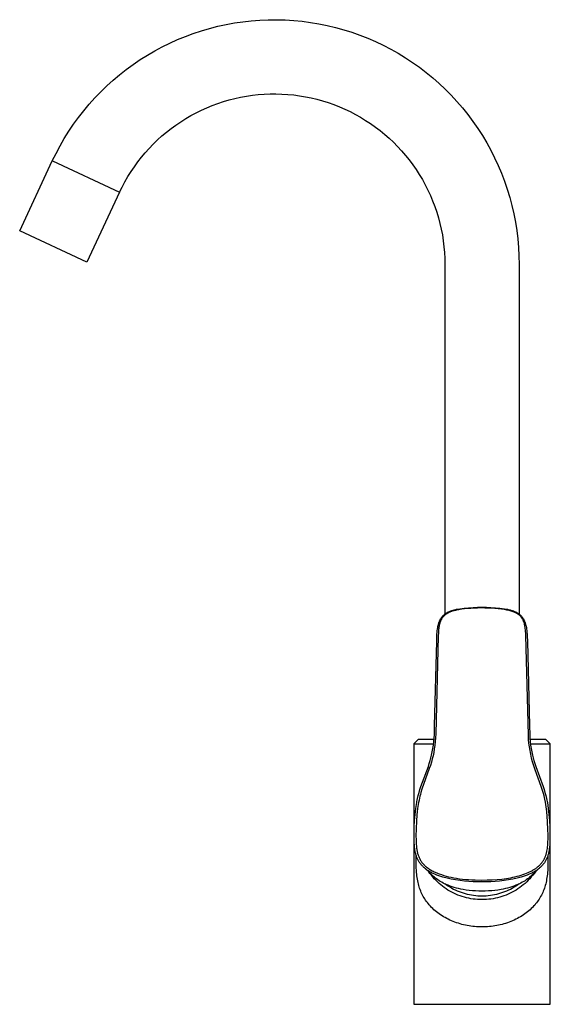
# Model space of a CAD drawing. Units: millimetres. Extents: x -232 to 157, y -357 to 418.
# Drawn here: x -232 to -53, y 86 to 418 of the extents above; entities that cross this region are included whole.
import ezdxf

# ---------------------------------------------------------------- set-up
doc = ezdxf.new("R2010")
doc.units = ezdxf.units.MM
doc.header["$MEASUREMENT"] = 0
doc.layers.add('Default', color=7, linetype='Continuous', true_color=0x000000)

msp = doc.modelspace()

# ---------------------------------------------------------------- linework, layer by layer
at = {"layer": 'Default', "color": 7, "true_color": 0xffffff}
for p, q in [((-168.19, 414.88), (-165.42, 415.59)), ((-165.42, 415.59), (-162.63, 416.2)), ((-162.63, 416.2), (-159.81, 416.71)), ((-159.81, 416.71), (-156.98, 417.13)), ((-156.98, 417.13), (-154.14, 417.45)), ((-154.14, 417.45), (-151.28, 417.67)), ((-151.28, 417.67), (-148.43, 417.79)), ((-148.43, 417.79), (-145.56, 417.81)), ((-145.56, 417.81), (-142.7, 417.73)), ((-142.7, 417.73), (-139.85, 417.55)), ((-139.85, 417.55), (-137, 417.27)), ((-137, 417.27), (-134.16, 416.9)), ((-134.16, 416.9), (-131.34, 416.43)), ((-131.34, 416.43), (-128.54, 415.86)), ((-128.54, 415.86), (-125.76, 415.19)), ((-125.76, 415.19), (-123, 414.42)), ((-178.99, 411.1), (-176.34, 412.18)), ((-176.34, 412.18), (-173.66, 413.18)), ((-173.66, 413.18), (-170.94, 414.08)), ((-170.94, 414.08), (-168.19, 414.88)), ((-123, 414.42), (-120.27, 413.57)), ((-120.27, 413.57), (-117.57, 412.61)), ((-117.57, 412.61), (-114.91, 411.57)), ((-186.68, 407.31), (-184.16, 408.66)), ((-184.16, 408.66), (-181.59, 409.92)), ((-181.59, 409.92), (-178.99, 411.1)), ((-114.91, 411.57), (-112.28, 410.43)), ((-112.28, 410.43), (-109.7, 409.2)), ((-109.7, 409.2), (-107.16, 407.88)), ((-191.57, 404.34), (-189.15, 405.87)), ((-189.15, 405.87), (-186.68, 407.31)), ((-107.16, 407.88), (-104.67, 406.48)), ((-104.67, 406.48), (-102.22, 404.99)), ((-102.22, 404.99), (-99.83, 403.42)), ((-196.25, 401.04), (-193.94, 402.73)), ((-193.94, 402.73), (-191.57, 404.34)), ((-99.83, 403.42), (-97.5, 401.76)), ((-97.5, 401.76), (-95.23, 400.03)), ((-200.69, 397.43), (-198.5, 399.27)), ((-198.5, 399.27), (-196.25, 401.04)), ((-95.23, 400.03), (-93.01, 398.21)), ((-204.86, 393.52), (-202.81, 395.51)), ((-202.81, 395.51), (-200.69, 397.43)), ((-93.01, 398.21), (-90.86, 396.32)), ((-90.86, 396.32), (-88.78, 394.36)), ((-206.84, 391.45), (-204.86, 393.52)), ((-159.66, 391.26), (-157.71, 391.69)), ((-157.71, 391.69), (-155.75, 392.05)), ((-155.75, 392.05), (-153.77, 392.34)), ((-153.77, 392.34), (-151.79, 392.56)), ((-151.79, 392.56), (-149.8, 392.71)), ((-149.8, 392.71), (-147.81, 392.79)), ((-147.81, 392.79), (-145.82, 392.81)), ((-145.82, 392.81), (-143.82, 392.75)), ((-143.82, 392.75), (-141.83, 392.63)), ((-141.83, 392.63), (-139.85, 392.44)), ((-139.85, 392.44), (-137.87, 392.18)), ((-137.87, 392.18), (-135.9, 391.85)), ((-135.9, 391.85), (-133.95, 391.45)), ((-88.78, 394.36), (-86.77, 392.33)), ((-86.77, 392.33), (-84.83, 390.23)), ((-210.59, 387.13), (-208.75, 389.32)), ((-208.75, 389.32), (-206.84, 391.45)), ((-169.11, 388.13), (-167.26, 388.89)), ((-167.26, 388.89), (-165.39, 389.58)), ((-165.39, 389.58), (-163.5, 390.21)), ((-163.5, 390.21), (-161.59, 390.77)), ((-161.59, 390.77), (-159.66, 391.26)), ((-133.95, 391.45), (-132.01, 390.98)), ((-132.01, 390.98), (-130.09, 390.45)), ((-130.09, 390.45), (-128.19, 389.85)), ((-128.19, 389.85), (-126.31, 389.19)), ((-126.31, 389.19), (-124.45, 388.46)), ((-124.45, 388.46), (-122.62, 387.67)), ((-84.83, 390.23), (-82.96, 388.06)), ((-212.35, 384.87), (-210.59, 387.13)), ((-176.2, 384.49), (-174.47, 385.49)), ((-174.47, 385.49), (-172.72, 386.43)), ((-172.72, 386.43), (-170.93, 387.31)), ((-170.93, 387.31), (-169.11, 388.13)), ((-122.62, 387.67), (-120.82, 386.81)), ((-120.82, 386.81), (-119.05, 385.89)), ((-119.05, 385.89), (-117.31, 384.91)), ((-82.96, 388.06), (-81.17, 385.83)), ((-81.17, 385.83), (-79.46, 383.53)), ((-215.63, 380.18), (-214.03, 382.56)), ((-214.03, 382.56), (-212.35, 384.87)), ((-181.14, 381.12), (-179.53, 382.3)), ((-179.53, 382.3), (-177.88, 383.42)), ((-177.88, 383.42), (-176.2, 384.49)), ((-117.31, 384.91), (-115.61, 383.87)), ((-115.61, 383.87), (-113.94, 382.78)), ((-113.94, 382.78), (-112.32, 381.62)), ((-79.46, 383.53), (-77.82, 381.18)), ((-217.14, 377.75), (-215.63, 380.18)), ((-185.71, 377.27), (-184.23, 378.61)), ((-184.23, 378.61), (-182.71, 379.89)), ((-182.71, 379.89), (-181.14, 381.12)), ((-112.32, 381.62), (-110.73, 380.41)), ((-110.73, 380.41), (-109.19, 379.15)), ((-109.19, 379.15), (-107.69, 377.83)), ((-77.82, 381.18), (-76.27, 378.78)), ((-76.27, 378.78), (-74.81, 376.32)), ((-219.91, 372.75), (-218.57, 375.28)), ((-218.57, 375.28), (-217.14, 377.75)), ((-188.53, 374.44), (-187.14, 375.88)), ((-187.14, 375.88), (-185.71, 377.27)), ((-107.69, 377.83), (-106.24, 376.47)), ((-106.24, 376.47), (-104.84, 375.05)), ((-74.81, 376.32), (-73.43, 373.81)), ((-221.17, 370.18), (-219.91, 372.75)), ((-191.14, 371.43), (-189.86, 372.96)), ((-189.86, 372.96), (-188.53, 374.44)), ((-104.84, 375.05), (-103.48, 373.58)), ((-103.48, 373.58), (-102.18, 372.07)), ((-102.18, 372.07), (-100.93, 370.52)), ((-73.43, 373.81), (-72.14, 371.26)), ((-232.15, 346.61), (-221.17, 370.18)), ((-221.16, 370.18), (-198.51, 359.61)), ((-193.53, 368.24), (-192.36, 369.85)), ((-192.36, 369.85), (-191.14, 371.43)), ((-100.93, 370.52), (-99.74, 368.92)), ((-99.74, 368.92), (-98.6, 367.28)), ((-72.14, 371.26), (-70.94, 368.66)), ((-70.94, 368.66), (-69.83, 366.03)), ((-195.7, 364.89), (-194.65, 366.58)), ((-194.65, 366.58), (-193.53, 368.24)), ((-98.6, 367.28), (-97.52, 365.61)), ((-97.52, 365.61), (-96.5, 363.89)), ((-69.83, 366.03), (-68.81, 363.35)), ((-197.63, 361.4), (-196.7, 363.17)), ((-196.7, 363.17), (-195.7, 364.89)), ((-96.5, 363.89), (-95.54, 362.15)), ((-95.54, 362.15), (-94.64, 360.37)), ((-68.81, 363.35), (-67.88, 360.65)), ((-198.51, 359.61), (-209.5, 336.05)), ((-198.51, 359.61), (-197.63, 361.4)), ((-94.64, 360.37), (-93.8, 358.56)), ((-93.8, 358.56), (-93.03, 356.72)), ((-67.88, 360.65), (-67.05, 357.91)), ((-93.03, 356.72), (-92.32, 354.86)), ((-67.05, 357.91), (-66.31, 355.14)), ((-92.32, 354.86), (-91.67, 352.97)), ((-91.67, 352.97), (-91.09, 351.06)), ((-66.31, 355.14), (-65.67, 352.36)), ((-65.67, 352.36), (-65.13, 349.55)), ((-91.09, 351.06), (-90.58, 349.13)), ((-90.58, 349.13), (-90.14, 347.19)), ((-65.13, 349.55), (-64.69, 346.72)), ((-209.5, 336.05), (-232.15, 346.61)), ((-90.14, 347.19), (-89.76, 345.23)), ((-89.76, 345.23), (-89.45, 343.26)), ((-64.69, 346.72), (-64.34, 343.88)), ((-89.45, 343.26), (-89.21, 341.28)), ((-64.34, 343.88), (-64.09, 341.03)), ((-89.21, 341.28), (-89.03, 339.3)), ((-89.03, 339.3), (-88.93, 337.3)), ((-64.09, 341.03), (-63.94, 338.17)), ((-88.93, 337.3), (-88.89, 335.31)), ((-88.89, 335.31), (-88.89, 217.47)), ((-63.94, 338.17), (-63.89, 335.31)), ((-63.89, 335.31), (-63.89, 217.47)), ((-85.01, 219.04), (-84.46, 219.14)), ((-84.46, 219.14), (-83.92, 219.24)), ((-83.92, 219.24), (-82.42, 219.44)), ((-82.26, 219.17), (-83.24, 219.04)), ((-82.42, 219.44), (-80.92, 219.59)), ((-81.19, 219.28), (-82.26, 219.17)), ((-80.12, 219.36), (-81.19, 219.28)), ((-80.92, 219.59), (-79.41, 219.7)), ((-79, 219.43), (-80.12, 219.36)), ((-79.41, 219.7), (-77.9, 219.76)), ((-77.87, 219.47), (-79, 219.43)), ((-77.9, 219.76), (-76.39, 219.77)), ((-76.66, 219.49), (-77.87, 219.47)), ((-75.44, 219.48), (-76.66, 219.49)), ((-76.39, 219.77), (-74.89, 219.76)), ((-74.31, 219.45), (-75.44, 219.48)), ((-74.89, 219.76), (-73.38, 219.7)), ((-73.19, 219.4), (-74.31, 219.45)), ((-73.38, 219.7), (-71.87, 219.59)), ((-72.07, 219.32), (-73.19, 219.4)), ((-70.95, 219.21), (-72.07, 219.32)), ((-71.87, 219.59), (-70.37, 219.44)), ((-69.88, 219.09), (-70.95, 219.21)), ((-70.37, 219.44), (-68.87, 219.24)), ((-68.82, 218.93), (-69.88, 219.09)), ((-68.87, 219.24), (-68.32, 219.14)), ((-68.32, 219.14), (-67.78, 219.04)), ((-90.45, 215.64), (-90.36, 215.8)), ((-90.36, 215.8), (-90.27, 215.96)), ((-90.27, 215.96), (-90.17, 216.11)), ((-90.17, 216.11), (-90.06, 216.27)), ((-90.04, 215.77), (-90.1, 215.65)), ((-90.06, 216.27), (-89.96, 216.41)), ((-89.96, 215.89), (-90.04, 215.77)), ((-89.96, 216.41), (-89.84, 216.56)), ((-89.89, 216.01), (-89.96, 215.89)), ((-89.81, 216.13), (-89.89, 216.01)), ((-89.84, 216.56), (-89.72, 216.7)), ((-89.73, 216.24), (-89.81, 216.13)), ((-89.64, 216.36), (-89.73, 216.24)), ((-89.72, 216.7), (-89.6, 216.84)), ((-89.56, 216.46), (-89.64, 216.36)), ((-89.6, 216.84), (-89.47, 216.97)), ((-89.48, 216.55), (-89.56, 216.46)), ((-89.4, 216.64), (-89.48, 216.55)), ((-89.47, 216.97), (-89.34, 217.1)), ((-89.32, 216.73), (-89.4, 216.64)), ((-89.34, 217.1), (-89.2, 217.22)), ((-89.24, 216.81), (-89.32, 216.73)), ((-89.16, 216.89), (-89.24, 216.81)), ((-89.2, 217.22), (-89.06, 217.34)), ((-89.07, 216.97), (-89.16, 216.89)), ((-88.98, 217.05), (-89.07, 216.97)), ((-89.06, 217.34), (-88.91, 217.46)), ((-88.89, 217.12), (-88.98, 217.05)), ((-88.91, 217.46), (-88.76, 217.57)), ((-88.79, 217.2), (-88.89, 217.12)), ((-88.69, 217.28), (-88.79, 217.2)), ((-88.76, 217.57), (-88.6, 217.68)), ((-88.58, 217.36), (-88.69, 217.28)), ((-88.6, 217.68), (-88.44, 217.78)), ((-88.48, 217.43), (-88.58, 217.36)), ((-88.37, 217.5), (-88.48, 217.43)), ((-88.44, 217.78), (-88.28, 217.88)), ((-88.26, 217.57), (-88.37, 217.5)), ((-88.28, 217.88), (-88.12, 217.97)), ((-88.15, 217.63), (-88.26, 217.57)), ((-88.04, 217.7), (-88.15, 217.63)), ((-88.12, 217.97), (-87.95, 218.06)), ((-87.92, 217.77), (-88.04, 217.7)), ((-87.95, 218.06), (-87.78, 218.14)), ((-87.79, 217.83), (-87.92, 217.77)), ((-87.66, 217.89), (-87.79, 217.83)), ((-87.78, 218.14), (-87.58, 218.24)), ((-87.54, 217.95), (-87.66, 217.89)), ((-87.58, 218.24), (-87.37, 218.33)), ((-87.28, 218.06), (-87.54, 217.95)), ((-87.37, 218.33), (-87.16, 218.41)), ((-87.02, 218.17), (-87.28, 218.06)), ((-87.16, 218.41), (-86.95, 218.49)), ((-86.71, 218.28), (-87.02, 218.17)), ((-86.95, 218.49), (-86.74, 218.57)), ((-86.74, 218.57), (-86.52, 218.64)), ((-86.4, 218.38), (-86.71, 218.28)), ((-86.52, 218.64), (-86.09, 218.77)), ((-86.08, 218.47), (-86.4, 218.38)), ((-86.09, 218.77), (-85.82, 218.84)), ((-85.77, 218.56), (-86.08, 218.47)), ((-85.82, 218.84), (-85.55, 218.91)), ((-85.38, 218.65), (-85.77, 218.56)), ((-85.55, 218.91), (-85.01, 219.04)), ((-84.99, 218.74), (-85.38, 218.65)), ((-84.21, 218.89), (-84.99, 218.74)), ((-83.24, 219.04), (-84.21, 218.89)), ((-68.03, 218.79), (-68.82, 218.93)), ((-67.64, 218.71), (-68.03, 218.79)), ((-67.78, 219.04), (-67.24, 218.91)), ((-67.25, 218.62), (-67.64, 218.71)), ((-66.91, 218.53), (-67.25, 218.62)), ((-67.24, 218.91), (-66.97, 218.84)), ((-66.97, 218.84), (-66.7, 218.77)), ((-66.58, 218.44), (-66.91, 218.53)), ((-66.7, 218.77), (-66.27, 218.64)), ((-66.24, 218.33), (-66.58, 218.44)), ((-66.27, 218.64), (-66.05, 218.57)), ((-65.91, 218.22), (-66.24, 218.33)), ((-66.05, 218.57), (-65.84, 218.49)), ((-65.62, 218.11), (-65.91, 218.22)), ((-65.84, 218.49), (-65.63, 218.41)), ((-65.63, 218.41), (-65.42, 218.33)), ((-65.48, 218.05), (-65.62, 218.11)), ((-65.34, 217.99), (-65.48, 218.05)), ((-65.42, 218.33), (-65.21, 218.24)), ((-65.2, 217.93), (-65.34, 217.99)), ((-65.21, 218.24), (-65.01, 218.14)), ((-65.07, 217.86), (-65.2, 217.93)), ((-64.93, 217.8), (-65.07, 217.86)), ((-65.01, 218.14), (-64.84, 218.06)), ((-64.8, 217.72), (-64.93, 217.8)), ((-64.84, 218.06), (-64.67, 217.97)), ((-64.67, 217.66), (-64.8, 217.72)), ((-64.67, 217.97), (-64.51, 217.88)), ((-64.55, 217.58), (-64.67, 217.66)), ((-64.43, 217.51), (-64.55, 217.58)), ((-64.51, 217.88), (-64.34, 217.78)), ((-64.31, 217.43), (-64.43, 217.51)), ((-64.34, 217.78), (-64.19, 217.67)), ((-64.22, 217.37), (-64.31, 217.43)), ((-64.12, 217.3), (-64.22, 217.37)), ((-64.19, 217.67), (-64.03, 217.57)), ((-64.03, 217.23), (-64.12, 217.3)), ((-64.03, 217.57), (-63.88, 217.46)), ((-63.94, 217.16), (-64.03, 217.23)), ((-63.81, 217.05), (-63.94, 217.16)), ((-63.88, 217.46), (-63.73, 217.34)), ((-63.69, 216.94), (-63.81, 217.05)), ((-63.73, 217.34), (-63.58, 217.22)), ((-63.57, 216.83), (-63.69, 216.94)), ((-63.58, 217.22), (-63.44, 217.09)), ((-63.45, 216.71), (-63.57, 216.83)), ((-63.34, 216.59), (-63.45, 216.71)), ((-63.44, 217.09), (-63.31, 216.96)), ((-63.24, 216.47), (-63.34, 216.59)), ((-63.31, 216.96), (-63.24, 216.89)), ((-63.24, 216.89), (-63.17, 216.82)), ((-63.13, 216.34), (-63.24, 216.47)), ((-63.17, 216.82), (-63.05, 216.69)), ((-63.04, 216.21), (-63.13, 216.34)), ((-63.05, 216.69), (-62.94, 216.55)), ((-62.98, 216.14), (-63.04, 216.21)), ((-62.94, 216.07), (-62.98, 216.14)), ((-62.94, 216.55), (-62.83, 216.41)), ((-62.84, 215.92), (-62.94, 216.07)), ((-62.75, 215.77), (-62.84, 215.92)), ((-62.83, 216.41), (-62.73, 216.27)), ((-62.67, 215.62), (-62.75, 215.77)), ((-62.73, 216.27), (-62.62, 216.11)), ((-62.62, 216.11), (-62.52, 215.96)), ((-62.52, 215.96), (-62.43, 215.8)), ((-62.43, 215.8), (-62.34, 215.64)), ((-91.4, 212.4), (-91.33, 212.87)), ((-91.33, 212.87), (-91.29, 213.1)), ((-91.29, 213.1), (-91.24, 213.34)), ((-91.24, 213.34), (-91.19, 213.55)), ((-91.19, 213.55), (-91.15, 213.75)), ((-91.15, 213.75), (-91.09, 213.96)), ((-91.09, 213.96), (-91.04, 214.17)), ((-91.04, 214.17), (-90.97, 214.37)), ((-90.98, 212.61), (-91.03, 212.19)), ((-90.92, 213.02), (-90.98, 212.61)), ((-90.97, 214.37), (-90.91, 214.57)), ((-90.86, 213.37), (-90.92, 213.02)), ((-90.91, 214.57), (-90.84, 214.77)), ((-90.79, 213.71), (-90.86, 213.37)), ((-90.84, 214.77), (-90.76, 214.97)), ((-90.75, 213.89), (-90.79, 213.71)), ((-90.76, 214.97), (-90.69, 215.14)), ((-90.71, 214.06), (-90.75, 213.89)), ((-90.66, 214.23), (-90.71, 214.06)), ((-90.69, 215.14), (-90.61, 215.31)), ((-90.62, 214.39), (-90.66, 214.23)), ((-90.57, 214.54), (-90.62, 214.39)), ((-90.61, 215.31), (-90.53, 215.48)), ((-90.52, 214.68), (-90.57, 214.54)), ((-90.53, 215.48), (-90.45, 215.64)), ((-90.47, 214.83), (-90.52, 214.68)), ((-90.42, 214.97), (-90.47, 214.83)), ((-90.36, 215.11), (-90.42, 214.97)), ((-90.3, 215.25), (-90.36, 215.11)), ((-90.24, 215.39), (-90.3, 215.25)), ((-90.17, 215.53), (-90.24, 215.39)), ((-90.1, 215.65), (-90.17, 215.53)), ((-62.59, 215.46), (-62.67, 215.62)), ((-62.51, 215.3), (-62.59, 215.46)), ((-62.44, 215.14), (-62.51, 215.3)), ((-62.37, 214.98), (-62.44, 215.14)), ((-62.31, 214.8), (-62.37, 214.98)), ((-62.34, 215.64), (-62.26, 215.48)), ((-62.24, 214.62), (-62.31, 214.8)), ((-62.26, 215.48), (-62.18, 215.31)), ((-62.19, 214.45), (-62.24, 214.62)), ((-62.13, 214.27), (-62.19, 214.45)), ((-62.18, 215.31), (-62.1, 215.14)), ((-62.09, 214.09), (-62.13, 214.27)), ((-62.1, 215.14), (-62.03, 214.97)), ((-62.04, 213.9), (-62.09, 214.09)), ((-61.96, 213.54), (-62.04, 213.9)), ((-62.03, 214.97), (-61.95, 214.77)), ((-61.92, 213.3), (-61.96, 213.54)), ((-61.95, 214.77), (-61.88, 214.57)), ((-61.88, 213.05), (-61.92, 213.3)), ((-61.88, 214.57), (-61.81, 214.37)), ((-61.81, 212.57), (-61.88, 213.05)), ((-61.81, 214.37), (-61.75, 214.17)), ((-61.75, 212.08), (-61.81, 212.57)), ((-61.75, 214.17), (-61.7, 213.96)), ((-61.7, 213.96), (-61.64, 213.75)), ((-61.64, 213.75), (-61.59, 213.55)), ((-61.59, 213.55), (-61.55, 213.34)), ((-61.55, 213.34), (-61.46, 212.87)), ((-61.46, 212.87), (-61.39, 212.4)), ((-91.18, 209.94), (-91.98, 177.03)), ((-91.67, 208.35), (-91.61, 210.04)), ((-91.61, 210.04), (-91.57, 210.66)), ((-91.57, 210.66), (-91.52, 211.27)), ((-91.52, 211.27), (-91.47, 211.84)), ((-91.47, 211.84), (-91.4, 212.4)), ((-91.11, 211.25), (-91.18, 209.94)), ((-91.07, 211.72), (-91.11, 211.25)), ((-91.03, 212.19), (-91.07, 211.72)), ((-61.71, 211.59), (-61.75, 212.08)), ((-61.66, 210.89), (-61.71, 211.59)), ((-61.62, 210.19), (-61.66, 210.89)), ((-60.79, 176.57), (-61.62, 210.19)), ((-61.39, 212.4), (-61.32, 211.84)), ((-61.32, 211.84), (-61.26, 211.27)), ((-61.26, 211.27), (-61.22, 210.63)), ((-61.22, 210.63), (-61.18, 209.99)), ((-61.18, 209.99), (-61.12, 208.35)), ((-92.37, 179.81), (-91.67, 208.35)), ((-61.12, 208.35), (-60.42, 179.81)), ((-92.46, 176.84), (-92.37, 179.81)), ((-60.42, 179.81), (-60.33, 176.84)), ((-92.54, 175.6), (-92.46, 176.84)), ((-91.98, 177.03), (-92.04, 175.76)), ((-60.7, 175.16), (-60.79, 176.57)), ((-60.33, 176.84), (-60.25, 175.6)), ((-97.89, 175.18), (-99.39, 173.69)), ((-99.39, 173.69), (-99.39, 85.88)), ((-99.39, 173.68), (-92.72, 173.68)), ((-92.57, 175.18), (-97.89, 175.18)), ((-92.93, 172.12), (-92.77, 173.24)), ((-92.77, 173.24), (-92.64, 174.37)), ((-92.64, 174.37), (-92.54, 175.6)), ((-92.29, 173.15), (-92.47, 171.95)), ((-92.15, 174.46), (-92.29, 173.15)), ((-92.04, 175.76), (-92.15, 174.46)), ((-60.58, 173.9), (-60.7, 175.16)), ((-60.43, 172.65), (-60.58, 173.9)), ((-60.34, 172.02), (-60.43, 172.65)), ((-60.25, 175.6), (-60.15, 174.37)), ((-54.89, 175.18), (-60.22, 175.18)), ((-60.15, 174.37), (-60.02, 173.24)), ((-60.07, 173.68), (-53.4, 173.68)), ((-60.02, 173.24), (-59.85, 172.12)), ((-53.39, 173.69), (-54.89, 175.18)), ((-53.39, 173.68), (-53.39, 173.69)), ((-53.39, 85.88), (-53.39, 173.68)), ((-93.6, 168.96), (-93.38, 169.88)), ((-93.38, 169.88), (-93.14, 171)), ((-92.9, 169.7), (-93.16, 168.65)), ((-93.14, 171), (-92.93, 172.12)), ((-92.68, 170.75), (-92.9, 169.7)), ((-92.47, 171.95), (-92.68, 170.75)), ((-60.23, 171.4), (-60.34, 172.02)), ((-60.11, 170.78), (-60.23, 171.4)), ((-59.99, 170.16), (-60.11, 170.78)), ((-59.85, 169.52), (-59.99, 170.16)), ((-59.85, 172.12), (-59.65, 171)), ((-59.69, 168.88), (-59.85, 169.52)), ((-59.65, 171), (-59.41, 169.88)), ((-59.41, 169.88), (-59.19, 168.96)), ((-96.97, 159.33), (-94.48, 166.06)), ((-94.48, 166.06), (-94.16, 167.05)), ((-94.16, 167.05), (-93.85, 168.05)), ((-93.81, 166.4), (-94.16, 165.33)), ((-93.85, 168.05), (-93.6, 168.96)), ((-93.47, 167.52), (-93.81, 166.4)), ((-93.16, 168.65), (-93.47, 167.52)), ((-59.35, 167.62), (-59.69, 168.88)), ((-58.94, 166.27), (-59.35, 167.62)), ((-59.19, 168.96), (-58.93, 168.05)), ((-58.49, 164.94), (-58.94, 166.27)), ((-58.93, 168.05), (-58.63, 167.05)), ((-58.63, 167.05), (-58.31, 166.06)), ((-58.31, 166.06), (-55.82, 159.33)), ((-94.16, 165.33), (-96.62, 158.45)), ((-56.47, 159.35), (-58.49, 164.94)), ((-97.31, 158.3), (-96.97, 159.33)), ((-56.13, 158.32), (-56.47, 159.35)), ((-55.82, 159.33), (-55.48, 158.3)), ((-98.13, 155.26), (-97.89, 156.29)), ((-97.89, 156.29), (-97.61, 157.3)), ((-97.61, 157.3), (-97.31, 158.3)), ((-97.31, 156.02), (-97.47, 155.34)), ((-97.15, 156.65), (-97.31, 156.02)), ((-96.97, 157.29), (-97.15, 156.65)), ((-96.62, 158.45), (-96.97, 157.29)), ((-55.81, 157.25), (-56.13, 158.32)), ((-55.51, 156.16), (-55.81, 157.25)), ((-55.26, 155.09), (-55.51, 156.16)), ((-55.48, 158.3), (-55.18, 157.3)), ((-55.18, 157.3), (-54.9, 156.29)), ((-54.9, 156.29), (-54.66, 155.26)), ((-98.7, 151.87), (-98.4, 153.9)), ((-98.4, 153.9), (-98.34, 154.22)), ((-98.34, 154.22), (-98.24, 154.74)), ((-98.24, 154.74), (-98.13, 155.26)), ((-97.88, 153.27), (-98.08, 151.88)), ((-97.76, 153.96), (-97.88, 153.27)), ((-97.62, 154.65), (-97.76, 153.96)), ((-97.47, 155.34), (-97.62, 154.65)), ((-55.04, 154), (-55.26, 155.09)), ((-54.91, 153.23), (-55.04, 154)), ((-54.79, 152.46), (-54.91, 153.23)), ((-54.66, 155.26), (-54.55, 154.74)), ((-54.55, 154.74), (-54.44, 154.22)), ((-54.44, 154.22), (-54.39, 153.9)), ((-54.39, 153.9), (-54.09, 151.87)), ((-99.11, 147.79), (-98.94, 149.83)), ((-98.94, 149.83), (-98.7, 151.87)), ((-98.32, 149.74), (-98.48, 147.59)), ((-98.21, 150.81), (-98.32, 149.74)), ((-98.08, 151.88), (-98.21, 150.81)), ((-54.59, 150.91), (-54.79, 152.46)), ((-54.42, 149.23), (-54.59, 150.91)), ((-54.09, 151.87), (-53.85, 149.83)), ((-53.85, 149.83), (-53.68, 147.79)), ((-99.22, 145.74), (-99.11, 147.79)), ((-98.48, 147.59), (-98.59, 145.16)), ((-54.3, 147.55), (-54.42, 149.23)), ((-54.19, 144.74), (-54.3, 147.55)), ((-53.68, 147.79), (-53.57, 145.74)), ((-99.28, 141.97), (-99.26, 143.69)), ((-99.26, 143.69), (-99.22, 145.74)), ((-98.59, 145.16), (-98.64, 142.44)), ((-54.16, 143.15), (-54.19, 144.74)), ((-54.16, 141.46), (-54.16, 143.15)), ((-53.57, 145.74), (-53.53, 143.69)), ((-53.53, 143.69), (-53.51, 141.78)), ((-99.27, 141.12), (-99.28, 141.97)), ((-99.24, 140.26), (-99.27, 141.12)), ((-99.2, 139.6), (-99.24, 140.26)), ((-99.14, 138.94), (-99.2, 139.6)), ((-98.64, 142.44), (-98.63, 141.55)), ((-98.63, 141.55), (-98.61, 140.66)), ((-98.61, 140.66), (-98.57, 139.91)), ((-98.57, 139.91), (-98.51, 139.16)), ((-54.31, 138.94), (-54.26, 139.45)), ((-54.26, 139.45), (-54.22, 139.96)), ((-54.22, 139.96), (-54.18, 140.71)), ((-54.18, 140.71), (-54.16, 141.46)), ((-53.59, 139.6), (-53.65, 138.94)), ((-53.55, 140.26), (-53.59, 139.6)), ((-53.52, 141.02), (-53.55, 140.26)), ((-53.51, 141.78), (-53.52, 141.02)), ((-99.07, 138.32), (-99.14, 138.94)), ((-99.03, 138.02), (-99.07, 138.32)), ((-98.98, 137.71), (-99.03, 138.02)), ((-98.93, 137.45), (-98.98, 137.71)), ((-98.87, 137.18), (-98.93, 137.45)), ((-98.81, 136.91), (-98.87, 137.18)), ((-98.75, 136.65), (-98.81, 136.91)), ((-98.68, 136.38), (-98.75, 136.65)), ((-98.6, 136.12), (-98.68, 136.38)), ((-98.51, 135.86), (-98.6, 136.12)), ((-98.51, 139.16), (-98.47, 138.84)), ((-98.47, 138.84), (-98.43, 138.51)), ((-98.43, 138.51), (-98.38, 138.19)), ((-98.38, 138.19), (-98.33, 137.87)), ((-98.33, 137.87), (-98.28, 137.59)), ((-98.28, 137.59), (-98.22, 137.31)), ((-98.22, 137.31), (-98.16, 137.04)), ((-98.16, 137.04), (-98.09, 136.77)), ((-98.09, 136.77), (-98.01, 136.49)), ((-98.01, 136.49), (-97.92, 136.21)), ((-97.92, 136.21), (-97.82, 135.93)), ((-54.94, 136), (-54.87, 136.19)), ((-54.87, 136.19), (-54.81, 136.4)), ((-54.81, 136.4), (-54.74, 136.62)), ((-54.74, 136.62), (-54.68, 136.83)), ((-54.68, 136.83), (-54.63, 137.05)), ((-54.63, 137.05), (-54.58, 137.26)), ((-54.58, 137.26), (-54.53, 137.48)), ((-54.53, 137.48), (-54.45, 137.92)), ((-54.45, 137.92), (-54.37, 138.43)), ((-54.37, 138.43), (-54.31, 138.94)), ((-54.19, 136.12), (-54.28, 135.86)), ((-54.11, 136.38), (-54.19, 136.12)), ((-54.04, 136.65), (-54.11, 136.38)), ((-53.98, 136.91), (-54.04, 136.65)), ((-53.92, 137.18), (-53.98, 136.91)), ((-53.86, 137.45), (-53.92, 137.18)), ((-53.81, 137.71), (-53.86, 137.45)), ((-53.76, 138.02), (-53.81, 137.71)), ((-53.72, 138.32), (-53.76, 138.02)), ((-53.65, 138.94), (-53.72, 138.32)), ((-98.61, 134.59), (-98.58, 136.07)), ((-98.6, 133.12), (-98.61, 134.59)), ((-98.56, 131.74), (-98.6, 133.12)), ((-98.42, 135.61), (-98.51, 135.86)), ((-98.33, 135.37), (-98.42, 135.61)), ((-98.24, 135.14), (-98.33, 135.37)), ((-98.14, 134.92), (-98.24, 135.14)), ((-98.03, 134.69), (-98.14, 134.92)), ((-97.91, 134.47), (-98.03, 134.69)), ((-97.8, 134.25), (-97.91, 134.47)), ((-97.82, 135.93), (-97.72, 135.66)), ((-97.67, 134.04), (-97.8, 134.25)), ((-97.72, 135.66), (-97.61, 135.4)), ((-97.54, 133.82), (-97.67, 134.04)), ((-97.61, 135.4), (-97.5, 135.14)), ((-97.39, 133.61), (-97.54, 133.82)), ((-97.5, 135.14), (-97.37, 134.89)), ((-97.24, 133.4), (-97.39, 133.61)), ((-97.37, 134.89), (-97.24, 134.64)), ((-97.24, 134.64), (-97.1, 134.41)), ((-97.08, 133.19), (-97.24, 133.4)), ((-97.1, 134.41), (-96.95, 134.17)), ((-96.92, 132.98), (-97.08, 133.19)), ((-96.95, 134.17), (-96.8, 133.95)), ((-96.75, 132.79), (-96.92, 132.98)), ((-96.8, 133.95), (-96.63, 133.72)), ((-96.57, 132.59), (-96.75, 132.79)), ((-96.63, 133.72), (-96.46, 133.51)), ((-96.46, 133.51), (-96.29, 133.3)), ((-96.29, 133.3), (-96.1, 133.09)), ((-96.1, 133.09), (-95.91, 132.89)), ((-95.91, 132.89), (-95.71, 132.69)), ((-57.14, 132.63), (-56.97, 132.8)), ((-56.97, 132.8), (-56.81, 132.96)), ((-56.81, 132.96), (-56.64, 133.13)), ((-56.64, 133.13), (-56.49, 133.31)), ((-56.49, 133.31), (-56.34, 133.49)), ((-56.34, 133.49), (-56.22, 133.63)), ((-56.22, 133.63), (-56.11, 133.78)), ((-56.04, 132.79), (-56.22, 132.59)), ((-56.11, 133.78), (-56, 133.94)), ((-55.87, 132.99), (-56.04, 132.79)), ((-56, 133.94), (-55.89, 134.09)), ((-55.89, 134.09), (-55.79, 134.25)), ((-55.71, 133.19), (-55.87, 132.99)), ((-55.79, 134.25), (-55.69, 134.41)), ((-55.55, 133.4), (-55.71, 133.19)), ((-55.69, 134.41), (-55.6, 134.57)), ((-55.6, 134.57), (-55.5, 134.73)), ((-55.4, 133.61), (-55.55, 133.4)), ((-55.5, 134.73), (-55.41, 134.91)), ((-55.41, 134.91), (-55.32, 135.08)), ((-55.25, 133.82), (-55.4, 133.61)), ((-55.32, 135.08), (-55.24, 135.26)), ((-55.12, 134.04), (-55.25, 133.82)), ((-55.24, 135.26), (-55.16, 135.45)), ((-55.16, 135.45), (-55.08, 135.63)), ((-54.99, 134.25), (-55.12, 134.04)), ((-55.08, 135.63), (-55.01, 135.82)), ((-55.01, 135.82), (-54.94, 136)), ((-54.87, 134.47), (-54.99, 134.25)), ((-54.76, 134.69), (-54.87, 134.47)), ((-54.65, 134.92), (-54.76, 134.69)), ((-54.55, 135.14), (-54.65, 134.92)), ((-54.46, 135.37), (-54.55, 135.14)), ((-54.37, 135.61), (-54.46, 135.37)), ((-54.28, 135.86), (-54.37, 135.61)), ((-54.19, 133.12), (-54.23, 131.75)), ((-54.21, 136.07), (-54.18, 134.6)), ((-54.18, 134.6), (-54.19, 133.12)), ((-98.51, 131.05), (-98.56, 131.74)), ((-98.46, 130.36), (-98.51, 131.05)), ((-98.41, 129.78), (-98.46, 130.36)), ((-98.34, 129.19), (-98.41, 129.78)), ((-96.39, 132.41), (-96.57, 132.59)), ((-96.21, 132.22), (-96.39, 132.41)), ((-96.01, 132.04), (-96.21, 132.22)), ((-95.8, 131.86), (-96.01, 132.04)), ((-95.59, 131.68), (-95.8, 131.86)), ((-95.71, 132.69), (-95.51, 132.5)), ((-95.38, 131.51), (-95.59, 131.68)), ((-95.08, 131.25), (-95.58, 131.67)), ((-95.51, 132.5), (-95.29, 132.32)), ((-95.16, 131.35), (-95.38, 131.51)), ((-95.29, 132.32), (-95.08, 132.14)), ((-94.94, 131.19), (-95.16, 131.35)), ((-95.08, 132.14), (-94.84, 131.95)), ((-94.59, 130.8), (-95.08, 131.25)), ((-94.71, 131.04), (-94.94, 131.19)), ((-94.84, 131.95), (-94.59, 131.77)), ((-94.48, 130.89), (-94.71, 131.04)), ((-94.59, 131.77), (-94.34, 131.6)), ((-94.11, 130.34), (-94.59, 130.8)), ((-94.22, 130.72), (-94.48, 130.89)), ((-93.93, 129.98), (-94.37, 130.59)), ((-94.34, 131.6), (-94.09, 131.43)), ((-93.96, 130.57), (-94.22, 130.72)), ((-93.65, 129.87), (-94.11, 130.34)), ((-94.09, 131.43), (-93.79, 131.25)), ((-93.69, 130.42), (-93.96, 130.57)), ((-93.47, 129.38), (-93.93, 129.98)), ((-93.79, 131.25), (-93.48, 131.07)), ((-93.42, 130.27), (-93.69, 130.42)), ((-93.36, 129.56), (-93.65, 129.87)), ((-93.48, 131.07), (-93.18, 130.9)), ((-93.14, 130.13), (-93.42, 130.27)), ((-93.06, 129.27), (-93.36, 129.56)), ((-93.18, 130.9), (-92.87, 130.74)), ((-92.87, 129.99), (-93.14, 130.13)), ((-92.87, 130.74), (-92.55, 130.58)), ((-92.31, 129.73), (-92.87, 129.99)), ((-92.55, 130.58), (-92.23, 130.43)), ((-91.66, 129.46), (-92.31, 129.73)), ((-92.23, 130.43), (-91.91, 130.29)), ((-91.91, 130.29), (-91.59, 130.15)), ((-91, 129.21), (-91.66, 129.46)), ((-91.59, 130.15), (-91.22, 130)), ((-91.22, 130), (-90.85, 129.86)), ((-90.85, 129.86), (-90.1, 129.59)), ((-90.1, 129.59), (-89.3, 129.34)), ((-63.26, 129.41), (-62.64, 129.61)), ((-62.64, 129.61), (-62.02, 129.83)), ((-62.02, 129.83), (-61.41, 130.06)), ((-61.14, 129.46), (-61.81, 129.21)), ((-61.41, 130.06), (-60.89, 130.28)), ((-60.48, 129.74), (-61.14, 129.46)), ((-60.89, 130.28), (-60.38, 130.51)), ((-59.92, 129.99), (-60.48, 129.74)), ((-60.38, 130.51), (-59.88, 130.76)), ((-59.65, 130.13), (-59.92, 129.99)), ((-59.88, 130.76), (-59.63, 130.89)), ((-59.43, 129.56), (-59.73, 129.27)), ((-59.37, 130.27), (-59.65, 130.13)), ((-59.63, 130.89), (-59.38, 131.03)), ((-59.14, 129.87), (-59.43, 129.56)), ((-59.38, 131.03), (-59.16, 131.16)), ((-59.1, 130.42), (-59.37, 130.27)), ((-58.86, 129.98), (-59.32, 129.38)), ((-59.16, 131.16), (-58.94, 131.29)), ((-58.68, 130.34), (-59.14, 129.87)), ((-58.83, 130.57), (-59.1, 130.42)), ((-58.94, 131.29), (-58.72, 131.43)), ((-58.42, 130.59), (-58.86, 129.98)), ((-58.57, 130.72), (-58.83, 130.57)), ((-58.72, 131.43), (-58.5, 131.57)), ((-58.2, 130.8), (-58.68, 130.34)), ((-58.3, 130.89), (-58.57, 130.72)), ((-58.5, 131.57), (-58.29, 131.71)), ((-58.08, 131.04), (-58.3, 130.89)), ((-58.29, 131.71), (-58.08, 131.86)), ((-57.71, 131.25), (-58.2, 130.8)), ((-58.08, 131.86), (-57.87, 132.02)), ((-57.85, 131.19), (-58.08, 131.04)), ((-57.87, 132.02), (-57.67, 132.17)), ((-57.63, 131.35), (-57.85, 131.19)), ((-57.21, 131.68), (-57.71, 131.25)), ((-57.67, 132.17), (-57.49, 132.32)), ((-57.41, 131.51), (-57.63, 131.35)), ((-57.49, 132.32), (-57.31, 132.48)), ((-57.2, 131.68), (-57.41, 131.51)), ((-57.31, 132.48), (-57.14, 132.63)), ((-56.99, 131.86), (-57.2, 131.68)), ((-56.78, 132.04), (-56.99, 131.86)), ((-56.58, 132.22), (-56.78, 132.04)), ((-56.4, 132.41), (-56.58, 132.22)), ((-56.22, 132.59), (-56.4, 132.41)), ((-54.38, 129.79), (-54.45, 129.2)), ((-54.33, 130.37), (-54.38, 129.79)), ((-54.27, 131.06), (-54.33, 130.37)), ((-54.23, 131.75), (-54.27, 131.06)), ((-98.26, 128.61), (-98.34, 129.19)), ((-98.17, 128.03), (-98.26, 128.61)), ((-98.07, 127.51), (-98.17, 128.03)), ((-97.96, 127), (-98.07, 127.51)), ((-97.84, 126.49), (-97.96, 127)), ((-97.71, 125.98), (-97.84, 126.49)), ((-92.99, 128.8), (-93.47, 129.38)), ((-92.75, 128.98), (-93.06, 129.27)), ((-92.49, 128.23), (-92.99, 128.8)), ((-92.44, 128.71), (-92.75, 128.98)), ((-91.98, 127.68), (-92.49, 128.23)), ((-92.11, 128.44), (-92.44, 128.71)), ((-91.71, 128.13), (-92.11, 128.44)), ((-91.44, 127.16), (-91.98, 127.68)), ((-91.3, 127.84), (-91.71, 128.13)), ((-90.88, 126.65), (-91.44, 127.16)), ((-90.88, 127.56), (-91.3, 127.84)), ((-90.32, 128.98), (-91, 129.21)), ((-90.45, 127.29), (-90.88, 127.56)), ((-90.31, 126.15), (-90.88, 126.65)), ((-89.97, 127.02), (-90.45, 127.29)), ((-89.63, 128.76), (-90.32, 128.98)), ((-89.72, 125.68), (-90.31, 126.15)), ((-89.49, 126.77), (-89.97, 127.02)), ((-88.19, 128.39), (-89.63, 128.76)), ((-89.01, 126.52), (-89.49, 126.77)), ((-89.3, 129.34), (-88.48, 129.11)), ((-88.51, 126.3), (-89.01, 126.52)), ((-88.37, 126.08), (-88.95, 126.5)), ((-87.84, 126.01), (-88.51, 126.3)), ((-88.48, 129.11), (-87.67, 128.9)), ((-86.74, 128.08), (-88.19, 128.39)), ((-87.67, 128.9), (-86.84, 128.72)), ((-86.84, 128.72), (-85.93, 128.53)), ((-85.28, 127.81), (-86.74, 128.08)), ((-85.93, 128.53), (-85, 128.38)), ((-83.81, 127.58), (-85.28, 127.81)), ((-85, 128.38), (-83.98, 128.23)), ((-83.98, 128.23), (-82.96, 128.1)), ((-82.33, 127.4), (-83.81, 127.58)), ((-82.96, 128.1), (-81.93, 128)), ((-80.85, 127.27), (-82.33, 127.4)), ((-81.93, 128), (-80.91, 127.92)), ((-80.91, 127.92), (-79.83, 127.85)), ((-79.37, 127.19), (-80.85, 127.27)), ((-79.83, 127.85), (-78.76, 127.8)), ((-77.88, 127.15), (-79.37, 127.19)), ((-78.76, 127.8), (-76.41, 127.76)), ((-76.39, 127.16), (-77.88, 127.15)), ((-76.41, 127.76), (-74.64, 127.79)), ((-74.91, 127.15), (-76.39, 127.16)), ((-73.42, 127.19), (-74.91, 127.15)), ((-74.64, 127.79), (-72.95, 127.85)), ((-71.94, 127.27), (-73.42, 127.19)), ((-72.95, 127.85), (-71.31, 127.96)), ((-70.46, 127.4), (-71.94, 127.27)), ((-71.31, 127.96), (-69.68, 128.12)), ((-68.98, 127.58), (-70.46, 127.4)), ((-69.68, 128.12), (-68.2, 128.31)), ((-67.51, 127.81), (-68.98, 127.58)), ((-68.2, 128.31), (-67.46, 128.43)), ((-66.05, 128.08), (-67.51, 127.81)), ((-67.46, 128.43), (-66.72, 128.56)), ((-66.72, 128.56), (-66.01, 128.7)), ((-64.6, 128.39), (-66.05, 128.08)), ((-66.01, 128.7), (-65.3, 128.86)), ((-65.3, 128.86), (-64.59, 129.03)), ((-64.28, 126.3), (-64.95, 126.01)), ((-63.16, 128.76), (-64.6, 128.39)), ((-64.59, 129.03), (-63.89, 129.22)), ((-63.84, 126.5), (-64.42, 126.08)), ((-63.78, 126.52), (-64.28, 126.3)), ((-63.89, 129.22), (-63.26, 129.41)), ((-63.3, 126.77), (-63.78, 126.52)), ((-62.82, 127.02), (-63.3, 126.77)), ((-62.48, 128.97), (-63.16, 128.76)), ((-62.48, 126.15), (-63.07, 125.68)), ((-62.34, 127.29), (-62.82, 127.02)), ((-61.81, 129.21), (-62.48, 128.97)), ((-61.91, 126.65), (-62.48, 126.15)), ((-61.91, 127.56), (-62.34, 127.29)), ((-61.49, 127.84), (-61.91, 127.56)), ((-61.35, 127.16), (-61.91, 126.65)), ((-61.08, 128.13), (-61.49, 127.84)), ((-60.81, 127.68), (-61.35, 127.16)), ((-60.68, 128.44), (-61.08, 128.13)), ((-60.3, 128.23), (-60.81, 127.68)), ((-60.35, 128.71), (-60.68, 128.44)), ((-60.03, 128.98), (-60.35, 128.71)), ((-59.8, 128.8), (-60.3, 128.23)), ((-59.73, 129.27), (-60.03, 128.98)), ((-59.32, 129.38), (-59.8, 128.8)), ((-54.95, 126.49), (-55.08, 125.98)), ((-54.83, 127), (-54.95, 126.49)), ((-54.72, 127.52), (-54.83, 127)), ((-54.62, 128.04), (-54.72, 127.52)), ((-54.53, 128.62), (-54.62, 128.04)), ((-54.45, 129.2), (-54.53, 128.62)), ((-97.57, 125.49), (-97.71, 125.98)), ((-97.41, 125.01), (-97.57, 125.49)), ((-97.24, 124.54), (-97.41, 125.01)), ((-97.05, 124.06), (-97.24, 124.54)), ((-96.86, 123.6), (-97.05, 124.06)), ((-96.64, 123.14), (-96.86, 123.6)), ((-96.42, 122.69), (-96.64, 123.14)), ((-89.12, 125.23), (-89.72, 125.68)), ((-88.5, 124.81), (-89.12, 125.23)), ((-87.86, 124.4), (-88.5, 124.81)), ((-87.79, 125.69), (-88.37, 126.08)), ((-87.21, 124.02), (-87.86, 124.4)), ((-87.15, 125.74), (-87.84, 126.01)), ((-87.18, 125.32), (-87.79, 125.69)), ((-86.55, 123.65), (-87.21, 124.02)), ((-86.57, 124.96), (-87.18, 125.32)), ((-86.46, 125.5), (-87.15, 125.74)), ((-85.95, 124.63), (-86.57, 124.96)), ((-85.88, 123.32), (-86.55, 123.65)), ((-85.76, 125.28), (-86.46, 125.5)), ((-85.31, 124.32), (-85.95, 124.63)), ((-85.19, 123), (-85.88, 123.32)), ((-85.02, 125.07), (-85.76, 125.28)), ((-84.66, 124.03), (-85.31, 124.32)), ((-84.49, 122.71), (-85.19, 123)), ((-84.28, 124.89), (-85.02, 125.07)), ((-84.01, 123.76), (-84.66, 124.03)), ((-83.54, 124.72), (-84.28, 124.89)), ((-83.34, 123.52), (-84.01, 123.76)), ((-82.79, 124.58), (-83.54, 124.72)), ((-82.67, 123.3), (-83.34, 123.52)), ((-81.75, 124.4), (-82.79, 124.58)), ((-81.99, 123.1), (-82.67, 123.3)), ((-81.31, 122.92), (-81.99, 123.1)), ((-80.7, 124.27), (-81.75, 124.4)), ((-80.61, 122.77), (-81.31, 122.92)), ((-79.65, 124.16), (-80.7, 124.27)), ((-78.57, 124.08), (-79.65, 124.16)), ((-77.48, 124.04), (-78.57, 124.08)), ((-76.39, 124.02), (-77.48, 124.04)), ((-75.31, 124.04), (-76.39, 124.02)), ((-74.22, 124.08), (-75.31, 124.04)), ((-73.14, 124.16), (-74.22, 124.08)), ((-72.09, 124.27), (-73.14, 124.16)), ((-71.48, 122.92), (-72.18, 122.77)), ((-71.04, 124.4), (-72.09, 124.27)), ((-70.8, 123.1), (-71.48, 122.92)), ((-70, 124.58), (-71.04, 124.4)), ((-70.12, 123.3), (-70.8, 123.1)), ((-69.45, 123.52), (-70.12, 123.3)), ((-69.25, 124.72), (-70, 124.58)), ((-68.78, 123.76), (-69.45, 123.52)), ((-68.51, 124.89), (-69.25, 124.72)), ((-68.13, 124.03), (-68.78, 123.76)), ((-67.77, 125.07), (-68.51, 124.89)), ((-67.6, 123), (-68.29, 122.71)), ((-67.48, 124.32), (-68.13, 124.03)), ((-67.03, 125.28), (-67.77, 125.07)), ((-66.91, 123.32), (-67.6, 123)), ((-66.85, 124.63), (-67.48, 124.32)), ((-66.33, 125.5), (-67.03, 125.28)), ((-66.24, 123.65), (-66.91, 123.32)), ((-66.22, 124.96), (-66.85, 124.63)), ((-65.64, 125.74), (-66.33, 125.5)), ((-65.58, 124.02), (-66.24, 123.65)), ((-65.61, 125.32), (-66.22, 124.96)), ((-64.95, 126.01), (-65.64, 125.74)), ((-65.01, 125.69), (-65.61, 125.32)), ((-64.93, 124.4), (-65.58, 124.02)), ((-64.42, 126.08), (-65.01, 125.69)), ((-64.29, 124.81), (-64.93, 124.4)), ((-63.67, 125.23), (-64.29, 124.81)), ((-63.07, 125.68), (-63.67, 125.23)), ((-56.17, 123.09), (-56.4, 122.64)), ((-55.95, 123.56), (-56.17, 123.09)), ((-55.75, 124.02), (-55.95, 123.56)), ((-55.56, 124.5), (-55.75, 124.02)), ((-55.39, 124.99), (-55.56, 124.5)), ((-55.23, 125.48), (-55.39, 124.99)), ((-55.08, 125.98), (-55.23, 125.48)), ((-96.18, 122.24), (-96.42, 122.69)), ((-95.93, 121.81), (-96.18, 122.24)), ((-95.67, 121.39), (-95.93, 121.81)), ((-95.39, 120.98), (-95.67, 121.39)), ((-95.11, 120.57), (-95.39, 120.98)), ((-94.8, 120.16), (-95.11, 120.57)), ((-94.48, 119.76), (-94.8, 120.16)), ((-94.15, 119.36), (-94.48, 119.76)), ((-83.79, 122.45), (-84.49, 122.71)), ((-83.08, 122.2), (-83.79, 122.45)), ((-82.35, 121.99), (-83.08, 122.2)), ((-81.62, 121.8), (-82.35, 121.99)), ((-80.89, 121.63), (-81.62, 121.8)), ((-80.15, 121.49), (-80.89, 121.63)), ((-79.92, 122.64), (-80.61, 122.77)), ((-79.4, 121.38), (-80.15, 121.49)), ((-79.22, 122.53), (-79.92, 122.64)), ((-78.65, 121.29), (-79.4, 121.38)), ((-78.52, 122.45), (-79.22, 122.53)), ((-77.9, 121.23), (-78.65, 121.29)), ((-77.81, 122.39), (-78.52, 122.45)), ((-77.15, 121.19), (-77.9, 121.23)), ((-77.1, 122.35), (-77.81, 122.39)), ((-76.39, 121.18), (-77.15, 121.19)), ((-76.39, 122.34), (-77.1, 122.35)), ((-75.69, 122.35), (-76.39, 122.34)), ((-75.64, 121.19), (-76.39, 121.18)), ((-74.98, 122.39), (-75.69, 122.35)), ((-74.89, 121.23), (-75.64, 121.19)), ((-74.27, 122.45), (-74.98, 122.39)), ((-74.14, 121.29), (-74.89, 121.23)), ((-73.57, 122.53), (-74.27, 122.45)), ((-73.39, 121.38), (-74.14, 121.29)), ((-72.87, 122.64), (-73.57, 122.53)), ((-72.64, 121.49), (-73.39, 121.38)), ((-72.18, 122.77), (-72.87, 122.64)), ((-71.9, 121.63), (-72.64, 121.49)), ((-71.17, 121.8), (-71.9, 121.63)), ((-70.44, 121.99), (-71.17, 121.8)), ((-69.71, 122.2), (-70.44, 121.99)), ((-69, 122.45), (-69.71, 122.2)), ((-68.29, 122.71), (-69, 122.45)), ((-58.34, 119.72), (-58.66, 119.33)), ((-58.03, 120.11), (-58.34, 119.72)), ((-57.73, 120.51), (-58.03, 120.11)), ((-57.44, 120.92), (-57.73, 120.51)), ((-57.16, 121.33), (-57.44, 120.92)), ((-56.89, 121.76), (-57.16, 121.33)), ((-56.64, 122.19), (-56.89, 121.76)), ((-56.4, 122.64), (-56.64, 122.19)), ((-93.81, 118.98), (-94.15, 119.36)), ((-93.42, 118.57), (-93.81, 118.98)), ((-93.01, 118.17), (-93.42, 118.57)), ((-92.6, 117.78), (-93.01, 118.17)), ((-92.17, 117.41), (-92.6, 117.78)), ((-91.73, 117.05), (-92.17, 117.41)), ((-91.29, 116.7), (-91.73, 117.05)), ((-90.83, 116.36), (-91.29, 116.7)), ((-90.36, 116.03), (-90.83, 116.36)), ((-61.95, 116.37), (-62.41, 116.04)), ((-61.5, 116.7), (-61.95, 116.37)), ((-61.06, 117.05), (-61.5, 116.7)), ((-60.62, 117.4), (-61.06, 117.05)), ((-60.2, 117.78), (-60.62, 117.4)), ((-59.79, 118.16), (-60.2, 117.78)), ((-59.39, 118.55), (-59.79, 118.16)), ((-59, 118.96), (-59.39, 118.55)), ((-58.66, 119.33), (-59, 118.96)), ((-89.85, 115.7), (-90.36, 116.03)), ((-89.34, 115.39), (-89.85, 115.7)), ((-88.82, 115.09), (-89.34, 115.39)), ((-88.29, 114.8), (-88.82, 115.09)), ((-87.76, 114.53), (-88.29, 114.8)), ((-87.21, 114.27), (-87.76, 114.53)), ((-86.66, 114.03), (-87.21, 114.27)), ((-86.11, 113.8), (-86.66, 114.03)), ((-85.53, 113.58), (-86.11, 113.8)), ((-84.96, 113.37), (-85.53, 113.58)), ((-84.37, 113.18), (-84.96, 113.37)), ((-83.78, 113), (-84.37, 113.18)), ((-83.19, 112.84), (-83.78, 113)), ((-69.04, 112.99), (-69.64, 112.83)), ((-68.45, 113.17), (-69.04, 112.99)), ((-67.86, 113.36), (-68.45, 113.17)), ((-67.27, 113.57), (-67.86, 113.36)), ((-66.69, 113.79), (-67.27, 113.57)), ((-66.13, 114.03), (-66.69, 113.79)), ((-65.58, 114.27), (-66.13, 114.03)), ((-65.03, 114.53), (-65.58, 114.27)), ((-64.49, 114.8), (-65.03, 114.53)), ((-63.96, 115.09), (-64.49, 114.8)), ((-63.44, 115.4), (-63.96, 115.09)), ((-62.92, 115.71), (-63.44, 115.4)), ((-62.41, 116.04), (-62.92, 115.71)), ((-82.6, 112.69), (-83.19, 112.84)), ((-82, 112.55), (-82.6, 112.69)), ((-81.4, 112.43), (-82, 112.55)), ((-80.78, 112.32), (-81.4, 112.43)), ((-80.15, 112.23), (-80.78, 112.32)), ((-79.53, 112.15), (-80.15, 112.23)), ((-78.91, 112.08), (-79.53, 112.15)), ((-78.28, 112.03), (-78.91, 112.08)), ((-77.65, 112), (-78.28, 112.03)), ((-77.02, 111.97), (-77.65, 112)), ((-76.39, 111.97), (-77.02, 111.97)), ((-75.78, 111.97), (-76.39, 111.97)), ((-75.16, 112), (-75.78, 111.97)), ((-74.54, 112.03), (-75.16, 112)), ((-73.92, 112.08), (-74.54, 112.03)), ((-73.3, 112.14), (-73.92, 112.08)), ((-72.69, 112.22), (-73.3, 112.14)), ((-72.07, 112.31), (-72.69, 112.22)), ((-71.46, 112.42), (-72.07, 112.31)), ((-70.85, 112.54), (-71.46, 112.42)), ((-70.25, 112.68), (-70.85, 112.54)), ((-69.64, 112.83), (-70.25, 112.68)), ((-99.39, 85.88), (-53.39, 85.88))]:
    msp.add_line(p, q, dxfattribs=at)

doc.saveas('drawing.dxf')
